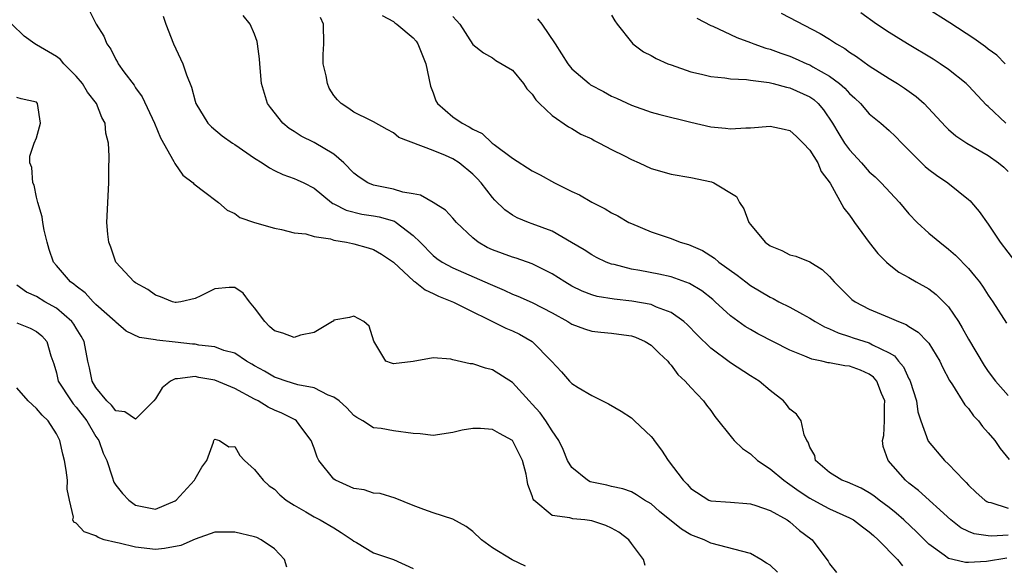
# Model space of a CAD drawing. Units: inches. Extents: x 2589000 to 2592000, y 1506000 to 1509000.
# Drawn here: x 2589269 to 2589369, y 1506464 to 1506519 of the extents above; entities that cross this region are included whole.
import ezdxf

# ---------------------------------------------------------------- set-up
doc = ezdxf.new("R2010")
doc.units = ezdxf.units.IN
doc.header["$MEASUREMENT"] = 0
doc.layers.add('LD25891506_2ft', color=120, linetype='Continuous')

msp = doc.modelspace()

# ---------------------------------------------------------------- linework, layer by layer
at = {"layer": 'LD25891506_2ft'}
for points, elevation in [([(2589276.345, 1506520.345), (2589277.029, 1506519), (2589277.79, 1506517.79), (2589278.091, 1506517), (2589278.481, 1506516.481), (2589279, 1506515.432), (2589279.16, 1506515.16), (2589279.233, 1506515), (2589279.806, 1506514.194), (2589280.837, 1506512.837), (2589281, 1506512.584), (2589281.67, 1506511.67), (2589282.904, 1506509), (2589283.523, 1506507.523), (2589284.849, 1506505.151), (2589284.936, 1506504.936), (2589285.773, 1506503.773), (2589286.791, 1506503), (2589286.877, 1506502.877), (2589287, 1506502.773), (2589287.84, 1506502.16), (2589289.372, 1506501), (2589290.228, 1506500.228), (2589291, 1506499.885), (2589291.497, 1506499.497), (2589293.001, 1506499.001), (2589295, 1506498.407), (2589295.719, 1506498.281), (2589297, 1506497.935), (2589298.163, 1506497.837), (2589299, 1506497.572), (2589300.666, 1506497.334), (2589301, 1506497.218), (2589302.258, 1506497), (2589302.858, 1506496.858), (2589303, 1506496.846), (2589304.453, 1506496.453), (2589305, 1506496.285), (2589305.813, 1506495.813), (2589307, 1506494.996), (2589309.074, 1506493.074), (2589309.19, 1506493), (2589310.194, 1506492.194), (2589311, 1506491.831), (2589311.549, 1506491.549), (2589313.054, 1506490.946), (2589318.332, 1506488.332), (2589319, 1506488.061), (2589319.724, 1506487.724), (2589321, 1506487.007), (2589322.957, 1506485), (2589323.938, 1506483.938), (2589324.772, 1506483), (2589325, 1506482.773), (2589325.64, 1506482.36), (2589327, 1506481.564), (2589328.103, 1506481), (2589328.709, 1506480.709), (2589329.98, 1506479.98), (2589331, 1506479.293), (2589331.16, 1506479.16), (2589331.312, 1506479), (2589333, 1506477.4), (2589333.189, 1506477.189), (2589333.3, 1506477), (2589334.047, 1506476.047), (2589334.706, 1506475), (2589336.231, 1506473), (2589336.62, 1506472.62), (2589337, 1506472.156), (2589338.815, 1506471), (2589339, 1506470.924), (2589341, 1506470.791), (2589342.663, 1506470.663), (2589343, 1506470.625), (2589343.553, 1506470.447), (2589345, 1506469.936), (2589346.723, 1506469), (2589347, 1506468.805), (2589347.95, 1506467.95), (2589349.086, 1506467.086), (2589349.221, 1506467), (2589350.707, 1506465), (2589350.85, 1506464.85), (2589351, 1506464.569), (2589351.704, 1506463.704)], 8936), ([(2589368.687, 1506515), (2589367.854, 1506515.854), (2589367, 1506516.478), (2589366.719, 1506516.719), (2589365.558, 1506517.558), (2589363.126, 1506519.126), (2589360.667, 1506520.667)], 8914), ([(2589283.784, 1506519.785), (2589284.034, 1506519), (2589284.816, 1506517), (2589285.753, 1506515), (2589286.127, 1506513.874), (2589286.629, 1506512.629), (2589287, 1506511.23), (2589287.074, 1506511), (2589288.289, 1506509), (2589288.635, 1506508.635), (2589289.736, 1506507.736), (2589290.774, 1506507), (2589291, 1506506.859), (2589293, 1506505.488), (2589293.773, 1506505), (2589294.495, 1506504.495), (2589295, 1506504.233), (2589295.845, 1506503.845), (2589297, 1506503.442), (2589297.306, 1506503.306), (2589297.949, 1506503), (2589299, 1506502.449), (2589300.753, 1506501), (2589300.9, 1506500.9), (2589301, 1506500.864), (2589302.23, 1506500.23), (2589303.828, 1506499.828), (2589305, 1506499.649), (2589305.549, 1506499.549), (2589307.11, 1506499.11), (2589307.281, 1506499), (2589309, 1506497.694), (2589309.704, 1506497), (2589311, 1506495.679), (2589311.377, 1506495.377), (2589311.907, 1506495), (2589313, 1506494.413), (2589316.771, 1506492.771), (2589317, 1506492.657), (2589318.171, 1506492.171), (2589319, 1506491.772), (2589319.552, 1506491.552), (2589321, 1506490.91), (2589323, 1506489.867), (2589324.599, 1506489), (2589325, 1506488.75), (2589326.266, 1506488.266), (2589327, 1506488.042), (2589327.918, 1506487.918), (2589329, 1506487.819), (2589329.73, 1506487.73), (2589331, 1506487.548), (2589331.419, 1506487.419), (2589332.384, 1506487), (2589333, 1506486.619), (2589333.81, 1506485.81), (2589334.674, 1506485), (2589334.803, 1506484.803), (2589335, 1506484.607), (2589335.675, 1506483.675), (2589336.429, 1506483), (2589337, 1506482.338), (2589338.285, 1506481), (2589338.574, 1506480.574), (2589339, 1506480.034), (2589339.434, 1506479.434), (2589341.201, 1506477.2), (2589341.369, 1506477), (2589342.202, 1506476.202), (2589343, 1506475.675), (2589343.712, 1506475), (2589345, 1506474.164), (2589346.376, 1506473), (2589346.733, 1506472.733), (2589347, 1506472.589), (2589347.912, 1506471.912), (2589349, 1506471.203), (2589350.407, 1506470.407), (2589351, 1506470.114), (2589353, 1506469.222), (2589353.393, 1506469), (2589354.304, 1506468.304), (2589355, 1506467.802), (2589355.417, 1506467.417), (2589355.904, 1506467), (2589357.828, 1506465), (2589358.359, 1506464.359)], 8934), ([(2589368.871, 1506465.129), (2589366.812, 1506464.811), (2589365, 1506464.697), (2589364.706, 1506464.705), (2589363.41, 1506465), (2589363, 1506465.107), (2589362.547, 1506465.453), (2589361, 1506466.568), (2589359.783, 1506467.782), (2589358.484, 1506469), (2589357.695, 1506469.695), (2589357, 1506470.248), (2589355.998, 1506471), (2589355.444, 1506471.444), (2589355, 1506471.75), (2589354.194, 1506472.194), (2589352.8, 1506472.8), (2589352.242, 1506473), (2589351, 1506473.79), (2589349.584, 1506475), (2589349.504, 1506475.503), (2589349, 1506476.336), (2589348.832, 1506476.832), (2589348.691, 1506477), (2589348.414, 1506477.586), (2589348.13, 1506479), (2589347.661, 1506479.661), (2589347, 1506480.159), (2589346.646, 1506480.646), (2589346.341, 1506481), (2589345, 1506482.04), (2589343.884, 1506483), (2589343, 1506483.547), (2589341, 1506484.827), (2589339, 1506486.333), (2589337.649, 1506487.649), (2589336.663, 1506488.663), (2589336.277, 1506489), (2589335, 1506489.912), (2589333.544, 1506490.456), (2589333, 1506490.708), (2589331.06, 1506491.06), (2589329.259, 1506491.259), (2589327.545, 1506491.545), (2589327, 1506491.698), (2589326.054, 1506492.054), (2589325, 1506492.572), (2589324.282, 1506493), (2589323, 1506493.83), (2589321, 1506494.827), (2589319.388, 1506495.388), (2589319, 1506495.497), (2589317, 1506496.229), (2589316.468, 1506496.468), (2589315.559, 1506497), (2589315, 1506497.443), (2589313.371, 1506499), (2589313, 1506499.433), (2589312.238, 1506500.238), (2589311, 1506501.006), (2589309.743, 1506501.743), (2589309, 1506501.885), (2589307.945, 1506502.055), (2589307, 1506502.357), (2589305, 1506502.752), (2589304.41, 1506503), (2589303.552, 1506503.553), (2589303, 1506503.967), (2589302.013, 1506505), (2589301, 1506505.884), (2589299, 1506507.059), (2589297.705, 1506507.705), (2589297, 1506508.18), (2589296.486, 1506508.486), (2589295.84, 1506509), (2589294.601, 1506510.601), (2589294.308, 1506511), (2589293.702, 1506513), (2589293.511, 1506515), (2589293.504, 1506515.504), (2589293.303, 1506517), (2589293.252, 1506517.252), (2589293, 1506517.966), (2589292.566, 1506519), (2589291.858, 1506519.858)], 8932), ([(2589369, 1506467.462), (2589367.354, 1506467.354), (2589367, 1506467.394), (2589365.583, 1506467.583), (2589365, 1506467.829), (2589364.221, 1506468.221), (2589363.235, 1506469), (2589359.968, 1506471.968), (2589359, 1506472.707), (2589358.652, 1506473), (2589356.9, 1506475), (2589356.406, 1506476.406), (2589356.324, 1506477), (2589356.47, 1506477.53), (2589356.543, 1506479), (2589356.535, 1506480.535), (2589356.569, 1506481), (2589356.234, 1506481.766), (2589355.752, 1506483), (2589355.409, 1506483.409), (2589355, 1506483.711), (2589354.104, 1506484.104), (2589353, 1506484.507), (2589352.539, 1506484.539), (2589351, 1506484.829), (2589350.839, 1506484.839), (2589350.226, 1506485), (2589349.195, 1506485.195), (2589348.482, 1506485.518), (2589347, 1506486.114), (2589343.762, 1506487.762), (2589343, 1506488.186), (2589342.492, 1506488.492), (2589341, 1506489.583), (2589339.459, 1506491), (2589339.212, 1506491.212), (2589338.092, 1506492.092), (2589336.855, 1506492.855), (2589335, 1506493.527), (2589333.785, 1506493.785), (2589331.844, 1506494.156), (2589331, 1506494.293), (2589329.25, 1506494.75), (2589329, 1506494.799), (2589328.474, 1506495), (2589327.473, 1506495.473), (2589327, 1506495.72), (2589326.229, 1506496.229), (2589324.977, 1506496.977), (2589323, 1506498.109), (2589321, 1506498.873), (2589320.625, 1506499), (2589319.472, 1506499.472), (2589319, 1506499.737), (2589318.252, 1506500.252), (2589317.235, 1506501.235), (2589317, 1506501.5), (2589315.865, 1506503), (2589315.439, 1506503.439), (2589315, 1506503.871), (2589313.629, 1506505), (2589313, 1506505.403), (2589312.254, 1506505.746), (2589311, 1506506.249), (2589307.559, 1506507.559), (2589307, 1506508.03), (2589306.361, 1506508.36), (2589305, 1506509.152), (2589304.731, 1506509.269), (2589303, 1506510.133), (2589302.492, 1506510.492), (2589301.727, 1506511), (2589301.347, 1506511.347), (2589301, 1506511.803), (2589300.535, 1506512.535), (2589300.345, 1506513), (2589300.217, 1506513.784), (2589299.918, 1506515), (2589299.925, 1506515.925), (2589299.98, 1506517), (2589299.95, 1506519), (2589299.646, 1506519.646)], 8930), ([(2589305.87, 1506519.871), (2589307, 1506519.252), (2589307.136, 1506519.137), (2589307.337, 1506519), (2589309, 1506517.597), (2589309.278, 1506517.278), (2589309.456, 1506517), (2589310.273, 1506515), (2589310.739, 1506512.738), (2589311, 1506512.055), (2589311.273, 1506511.273), (2589311.447, 1506511), (2589313, 1506509.64), (2589313.944, 1506509), (2589314.652, 1506508.652), (2589315, 1506508.417), (2589315.95, 1506507.95), (2589316.954, 1506507), (2589317.153, 1506506.847), (2589319, 1506505.49), (2589321, 1506504.199), (2589321.794, 1506503.794), (2589323.257, 1506503), (2589325, 1506502.116), (2589325.776, 1506501.776), (2589327, 1506501.05), (2589328.373, 1506500.373), (2589329, 1506499.971), (2589329.651, 1506499.651), (2589330.749, 1506499), (2589331, 1506498.874), (2589333, 1506498.04), (2589335, 1506497.363), (2589335.918, 1506497), (2589336.761, 1506496.761), (2589338.18, 1506496.18), (2589339.395, 1506495.395), (2589339.834, 1506495), (2589341.688, 1506493.688), (2589342.539, 1506493), (2589343, 1506492.653), (2589345, 1506491.45), (2589345.314, 1506491.314), (2589345.891, 1506491), (2589347, 1506490.447), (2589348.246, 1506489.754), (2589349, 1506489.354), (2589349.549, 1506489), (2589350.476, 1506488.476), (2589351, 1506488.271), (2589351.856, 1506487.856), (2589353, 1506487.51), (2589353.374, 1506487.374), (2589355, 1506486.861), (2589355.333, 1506486.667), (2589357, 1506485.847), (2589357.536, 1506485.536), (2589357.959, 1506485), (2589358.441, 1506484.441), (2589359, 1506483.236), (2589359.09, 1506483.091), (2589359.126, 1506483), (2589359.752, 1506481), (2589359.903, 1506479.903), (2589360.185, 1506479), (2589360.938, 1506476.938), (2589362.593, 1506475), (2589363, 1506474.613), (2589364.52, 1506473), (2589364.775, 1506472.775), (2589365, 1506472.523), (2589365.781, 1506471.781), (2589366.648, 1506471), (2589366.853, 1506470.853), (2589367, 1506470.786), (2589367.253, 1506470.747), (2589369, 1506470.19)], 8928), ([(2589313, 1506519.757), (2589313.376, 1506519.376), (2589313.709, 1506519), (2589315, 1506516.947), (2589316.092, 1506516.092), (2589317, 1506515.6), (2589317.34, 1506515.34), (2589319, 1506514.345), (2589320.108, 1506513), (2589320.467, 1506512.467), (2589321, 1506511.933), (2589321.35, 1506511.35), (2589321.738, 1506511), (2589323, 1506509.785), (2589324.646, 1506508.646), (2589325, 1506508.481), (2589325.893, 1506507.893), (2589327, 1506507.411), (2589327.258, 1506507.258), (2589327.79, 1506507), (2589329, 1506506.353), (2589330.292, 1506505.708), (2589331, 1506505.337), (2589331.792, 1506505), (2589333, 1506504.445), (2589335, 1506503.869), (2589337, 1506503.539), (2589339.093, 1506503.093), (2589339.326, 1506503), (2589341.616, 1506501.616), (2589341.892, 1506501), (2589342.355, 1506500.355), (2589342.846, 1506499), (2589343, 1506498.792), (2589344.512, 1506497), (2589345, 1506496.625), (2589346.177, 1506496.177), (2589347, 1506495.73), (2589347.585, 1506495.585), (2589349, 1506495.014), (2589350.255, 1506494.255), (2589351, 1506493.563), (2589351.454, 1506493), (2589353.244, 1506491.244), (2589353.557, 1506491), (2589355, 1506490.237), (2589357, 1506489.406), (2589357.93, 1506489), (2589358.714, 1506488.714), (2589359, 1506488.504), (2589359.945, 1506487.945), (2589360.851, 1506487), (2589361, 1506486.808), (2589362.107, 1506485), (2589362.395, 1506484.395), (2589363.073, 1506483.073), (2589363.381, 1506482.619), (2589364.621, 1506480.621), (2589365, 1506480.224), (2589365.514, 1506479.514), (2589366.016, 1506479), (2589366.428, 1506478.428), (2589367, 1506477.8), (2589367.662, 1506477), (2589368.213, 1506476.214), (2589369.109, 1506475.109)], 8926), ([(2589321.529, 1506519.528), (2589321.967, 1506519), (2589323.326, 1506517), (2589324.581, 1506515), (2589325, 1506514.491), (2589326.729, 1506513), (2589326.886, 1506512.886), (2589328.191, 1506512.191), (2589329, 1506511.734), (2589329.514, 1506511.514), (2589331, 1506510.828), (2589333, 1506510.133), (2589333.877, 1506509.877), (2589337, 1506509.111), (2589339, 1506508.643), (2589340.496, 1506508.496), (2589341, 1506508.424), (2589342.534, 1506508.534), (2589343, 1506508.546), (2589345, 1506508.711), (2589346.419, 1506508.419), (2589347, 1506508.256), (2589347.665, 1506507.665), (2589348.341, 1506507), (2589349, 1506506.281), (2589349.807, 1506505), (2589350.143, 1506504.143), (2589351.046, 1506502.954), (2589352.422, 1506500.422), (2589353, 1506499.723), (2589353.292, 1506499.292), (2589353.523, 1506499), (2589354.975, 1506496.975), (2589355.854, 1506495.854), (2589356.731, 1506495), (2589357, 1506494.757), (2589357.989, 1506493.989), (2589359, 1506493.436), (2589359.729, 1506493), (2589361, 1506492.316), (2589361.746, 1506491.746), (2589362.5, 1506491), (2589363, 1506490.48), (2589363.983, 1506489), (2589364.377, 1506488.377), (2589365, 1506487.233), (2589366.579, 1506484.579), (2589367, 1506483.98), (2589367.725, 1506483), (2589369, 1506481.553)], 8924), ([(2589329, 1506519.9), (2589329.323, 1506519.323), (2589329.564, 1506519), (2589331, 1506517.161), (2589331.152, 1506517), (2589332.209, 1506516.209), (2589333, 1506515.816), (2589333.515, 1506515.515), (2589334.685, 1506515), (2589335, 1506514.875), (2589337, 1506514.175), (2589338.062, 1506513.938), (2589339, 1506513.698), (2589340.426, 1506513.574), (2589341, 1506513.473), (2589342.602, 1506513.398), (2589343, 1506513.329), (2589344.906, 1506513.094), (2589345.302, 1506513), (2589346.632, 1506512.632), (2589347, 1506512.579), (2589349, 1506511.669), (2589349.396, 1506511.396), (2589349.827, 1506511), (2589350.367, 1506510.367), (2589351.3, 1506509), (2589351.932, 1506507.932), (2589352.513, 1506507), (2589353, 1506506.304), (2589354.214, 1506505), (2589355, 1506504.092), (2589355.582, 1506503.582), (2589356.191, 1506503), (2589358.039, 1506501), (2589359, 1506499.88), (2589359.816, 1506499), (2589361, 1506497.926), (2589362.097, 1506497), (2589363, 1506496.31), (2589363.708, 1506495.708), (2589365, 1506494.35), (2589365.623, 1506493.623), (2589366.1, 1506493), (2589366.476, 1506492.476), (2589367, 1506491.659), (2589367.468, 1506491), (2589368.83, 1506488.83)], 8922), ([(2589337.602, 1506519.602), (2589339, 1506518.863), (2589339.225, 1506518.775), (2589341, 1506517.948), (2589341.633, 1506517.633), (2589343, 1506517.15), (2589343.361, 1506517), (2589344.571, 1506516.571), (2589345, 1506516.465), (2589346.062, 1506516.062), (2589347, 1506515.749), (2589347.53, 1506515.53), (2589348.701, 1506515), (2589349, 1506514.881), (2589349.3, 1506514.7), (2589351, 1506513.75), (2589352.003, 1506513), (2589352.537, 1506512.537), (2589353, 1506511.99), (2589353.535, 1506511.535), (2589354.1, 1506511), (2589355, 1506509.958), (2589356.157, 1506509), (2589357, 1506508.277), (2589357.651, 1506507.651), (2589358.271, 1506507), (2589359, 1506506.301), (2589360.64, 1506504.64), (2589361, 1506504.339), (2589361.765, 1506503.765), (2589362.913, 1506503), (2589365, 1506501.314), (2589365.165, 1506501.165), (2589365.313, 1506501), (2589366.088, 1506500.089), (2589367, 1506498.833), (2589368.215, 1506497), (2589369.733, 1506495)], 8920), ([(2589346.098, 1506520.098), (2589350.058, 1506518.058), (2589351, 1506517.475), (2589351.706, 1506517), (2589352.527, 1506516.527), (2589353, 1506516.169), (2589353.719, 1506515.719), (2589355, 1506514.784), (2589357, 1506513.524), (2589357.86, 1506513), (2589358.547, 1506512.547), (2589359.71, 1506511.71), (2589360.519, 1506511), (2589362.671, 1506508.671), (2589363, 1506508.353), (2589363.716, 1506507.716), (2589364.833, 1506507), (2589367, 1506505.731), (2589368.045, 1506505), (2589368.563, 1506504.563), (2589369, 1506504.14)], 8918), ([(2589368.763, 1506509), (2589367, 1506510.686), (2589366.826, 1506510.826), (2589365, 1506512.77), (2589364.757, 1506513), (2589363, 1506514.414), (2589362.153, 1506515), (2589361.454, 1506515.454), (2589358.857, 1506517), (2589357.702, 1506517.702), (2589357, 1506518.154), (2589355.738, 1506519), (2589354.14, 1506520.14)], 8916), ([(2589345.739, 1506463.739), (2589345, 1506464.439), (2589344.629, 1506464.629), (2589344.063, 1506465), (2589343, 1506465.629), (2589339, 1506466.655), (2589338.352, 1506467), (2589337, 1506467.512), (2589336.057, 1506468.057), (2589333.854, 1506469.854), (2589333, 1506470.615), (2589332.321, 1506471), (2589331.52, 1506471.52), (2589331, 1506471.818), (2589330.134, 1506472.134), (2589329, 1506472.373), (2589328.513, 1506472.513), (2589327, 1506472.812), (2589326.854, 1506472.854), (2589326.561, 1506473), (2589325, 1506474.284), (2589324.567, 1506475), (2589324.112, 1506476.113), (2589323.672, 1506477), (2589323, 1506477.98), (2589322.383, 1506479), (2589321.794, 1506479.794), (2589321, 1506480.679), (2589320.683, 1506481), (2589319, 1506482.867), (2589317, 1506484.138), (2589316.297, 1506484.297), (2589315, 1506484.746), (2589314.753, 1506484.753), (2589313, 1506485.132), (2589312.795, 1506485.205), (2589311, 1506485.35), (2589309, 1506484.991), (2589307, 1506484.728), (2589306.809, 1506484.809), (2589306.237, 1506485), (2589305.027, 1506487.027), (2589304.539, 1506488.539), (2589304.03, 1506489), (2589303, 1506489.544), (2589302.575, 1506489.425), (2589301, 1506489.138), (2589300.941, 1506489.059), (2589300.866, 1506489), (2589299, 1506487.914), (2589297.642, 1506487.642), (2589297, 1506487.39), (2589295.842, 1506487.841), (2589295, 1506488.073), (2589294.511, 1506488.511), (2589294.018, 1506489), (2589293, 1506490.391), (2589292.485, 1506491), (2589291.854, 1506491.855), (2589291, 1506492.423), (2589290.422, 1506492.422), (2589289, 1506492.3), (2589287.59, 1506491.59), (2589287, 1506491.313), (2589285.568, 1506491), (2589285.083, 1506490.917), (2589285, 1506490.92), (2589284.701, 1506491), (2589283.507, 1506491.507), (2589283, 1506491.649), (2589282.22, 1506492.22), (2589281, 1506492.892), (2589280.855, 1506493), (2589279.011, 1506495), (2589278.498, 1506496.498), (2589278.279, 1506497), (2589278.184, 1506497.816), (2589278.109, 1506499), (2589278.281, 1506503), (2589278.294, 1506504.294), (2589278.335, 1506505.665), (2589278.259, 1506507), (2589277.99, 1506507.989), (2589277.921, 1506509), (2589277.575, 1506509.575), (2589277.043, 1506511), (2589276.151, 1506512.15), (2589275.638, 1506513), (2589275, 1506513.759), (2589273.766, 1506515), (2589273.412, 1506515.413), (2589273, 1506515.728), (2589271, 1506516.92), (2589270.829, 1506517), (2589269.767, 1506517.767), (2589268.517, 1506519)], 8938), ([(2589332.393, 1506464.393), (2589332.236, 1506465), (2589331, 1506466.614), (2589330.737, 1506467), (2589329.752, 1506467.752), (2589329, 1506468.166), (2589328.423, 1506468.423), (2589327, 1506468.924), (2589326.32, 1506469), (2589325.104, 1506469.104), (2589324.777, 1506469.223), (2589323, 1506469.445), (2589321.172, 1506471), (2589321.09, 1506471.09), (2589321, 1506471.417), (2589320.557, 1506472.557), (2589320.5, 1506473), (2589320.378, 1506473.622), (2589320.008, 1506475), (2589319, 1506477.013), (2589317.708, 1506477.708), (2589317, 1506478.129), (2589315.767, 1506478.233), (2589315, 1506478.234), (2589313.939, 1506478.061), (2589313, 1506477.813), (2589311, 1506477.525), (2589309.682, 1506477.682), (2589309, 1506477.718), (2589307, 1506478.001), (2589305.771, 1506478.229), (2589305, 1506478.28), (2589303.912, 1506479), (2589303.316, 1506479.316), (2589303, 1506479.526), (2589302.302, 1506480.302), (2589301.511, 1506481), (2589301, 1506481.364), (2589300.404, 1506481.596), (2589299, 1506482.325), (2589297.362, 1506482.638), (2589296.176, 1506483), (2589295.312, 1506483.312), (2589295, 1506483.396), (2589293.997, 1506483.997), (2589293, 1506484.541), (2589292.717, 1506484.717), (2589292.179, 1506485), (2589291, 1506485.801), (2589289.905, 1506486.095), (2589289, 1506486.451), (2589287.369, 1506486.631), (2589287, 1506486.713), (2589286.73, 1506486.73), (2589285, 1506486.941), (2589283.136, 1506487.136), (2589283, 1506487.17), (2589281.392, 1506487.392), (2589280.048, 1506488.048), (2589279, 1506488.929), (2589278.943, 1506489), (2589277, 1506490.729), (2589276.728, 1506491), (2589275.899, 1506491.899), (2589275, 1506492.56), (2589274.771, 1506492.771), (2589274.419, 1506493), (2589273, 1506494.643), (2589272.713, 1506495), (2589272.264, 1506496.264), (2589272.064, 1506497), (2589271.783, 1506498.217), (2589271.624, 1506499), (2589271.554, 1506499.554), (2589271.126, 1506501), (2589271, 1506501.549), (2589270.763, 1506502.762), (2589270.627, 1506503), (2589270.544, 1506504.544), (2589270.33, 1506505), (2589270.318, 1506505.682), (2589270.778, 1506507), (2589271, 1506507.517), (2589271.399, 1506509), (2589271.112, 1506511), (2589271, 1506511.112), (2589269.455, 1506511.455), (2589269, 1506511.584)], 8940), ([(2589320.326, 1506464.326), (2589318.977, 1506464.976), (2589317, 1506466.185), (2589315.89, 1506467), (2589315, 1506467.842), (2589314.333, 1506468.333), (2589313, 1506469.083), (2589311, 1506469.71), (2589310.068, 1506470.068), (2589309, 1506470.444), (2589307.191, 1506471.191), (2589305.656, 1506471.656), (2589305, 1506471.711), (2589304.041, 1506472.041), (2589303, 1506472.181), (2589301.174, 1506473), (2589301, 1506473.111), (2589299.47, 1506475), (2589299.318, 1506475.319), (2589299, 1506476.235), (2589298.694, 1506477), (2589297.759, 1506478.241), (2589297.215, 1506479), (2589297.087, 1506479.087), (2589295.756, 1506479.756), (2589295, 1506480.068), (2589294.379, 1506480.379), (2589293.367, 1506481), (2589293, 1506481.176), (2589291, 1506482.238), (2589289, 1506483.097), (2589287.379, 1506483.379), (2589287, 1506483.468), (2589285.222, 1506483.222), (2589285, 1506483.24), (2589284.526, 1506483), (2589283.676, 1506482.324), (2589283, 1506481.22), (2589282.829, 1506481), (2589281, 1506479.16), (2589279.899, 1506479.899), (2589279, 1506480.01), (2589278.571, 1506480.571), (2589278.091, 1506481), (2589277, 1506482.368), (2589276.618, 1506483), (2589276.351, 1506484.351), (2589276.187, 1506485), (2589275.803, 1506487), (2589275.52, 1506487.52), (2589275, 1506488.327), (2589274.754, 1506488.754), (2589274.575, 1506489), (2589273, 1506490.36), (2589271.849, 1506491), (2589271, 1506491.534), (2589269.981, 1506491.981), (2589269, 1506492.682)], 8942), ([(2589269, 1506488.882), (2589270.347, 1506488.347), (2589271, 1506488.003), (2589271.549, 1506487.549), (2589272.044, 1506487), (2589272.461, 1506485.539), (2589272.661, 1506485), (2589272.74, 1506484.74), (2589273, 1506483.835), (2589273.195, 1506483), (2589274.483, 1506481), (2589274.7, 1506480.7), (2589275, 1506480.374), (2589276.063, 1506479), (2589277, 1506477.407), (2589277.289, 1506477), (2589277.735, 1506475.735), (2589278.085, 1506475), (2589278.645, 1506473.354), (2589278.809, 1506472.809), (2589279, 1506472.513), (2589279.669, 1506471.669), (2589280.326, 1506471), (2589281, 1506470.502), (2589283, 1506470.077), (2589285, 1506470.934), (2589285.089, 1506471), (2589286.937, 1506473), (2589287, 1506473.146), (2589287.679, 1506474.321), (2589288.19, 1506475), (2589288.836, 1506476.836), (2589288.87, 1506477), (2589288.917, 1506477.083), (2589289, 1506477.141), (2589289.457, 1506477), (2589290.386, 1506476.386), (2589291, 1506476.402), (2589291.504, 1506475.504), (2589291.974, 1506475), (2589293, 1506474.09), (2589293.854, 1506473), (2589294.456, 1506472.456), (2589295, 1506472.088), (2589295.528, 1506471.528), (2589296.188, 1506471), (2589297, 1506470.489), (2589298.181, 1506469.819), (2589299, 1506469.314), (2589299.614, 1506469), (2589301, 1506468.191), (2589301.735, 1506467.735), (2589302.837, 1506467), (2589303, 1506466.861), (2589303.28, 1506466.72), (2589305, 1506465.686), (2589307, 1506464.995), (2589309, 1506464.112)], 8944), ([(2589296.255, 1506464.255), (2589296.02, 1506465), (2589295, 1506466.093), (2589293.667, 1506467), (2589293.213, 1506467.213), (2589293, 1506467.293), (2589291, 1506467.758), (2589289, 1506467.758), (2589287, 1506467.05), (2589285.562, 1506466.438), (2589283.895, 1506466.105), (2589283, 1506466.031), (2589281, 1506466.242), (2589279.352, 1506466.648), (2589279, 1506466.715), (2589277.84, 1506467), (2589277.233, 1506467.233), (2589277, 1506467.402), (2589275.797, 1506467.797), (2589275, 1506468.662), (2589274.762, 1506468.762), (2589274.671, 1506469), (2589274.72, 1506469.28), (2589274.312, 1506471), (2589274.102, 1506472.102), (2589274.113, 1506473), (2589273.993, 1506474.007), (2589273.822, 1506475), (2589273.641, 1506475.641), (2589273.352, 1506477), (2589273, 1506477.674), (2589272.172, 1506479), (2589271.569, 1506479.569), (2589271, 1506480.234), (2589270.159, 1506481), (2589269, 1506482.321)], 8946)]:
    msp.add_lwpolyline(points, dxfattribs=dict(at, elevation=elevation))

doc.saveas('drawing.dxf')
